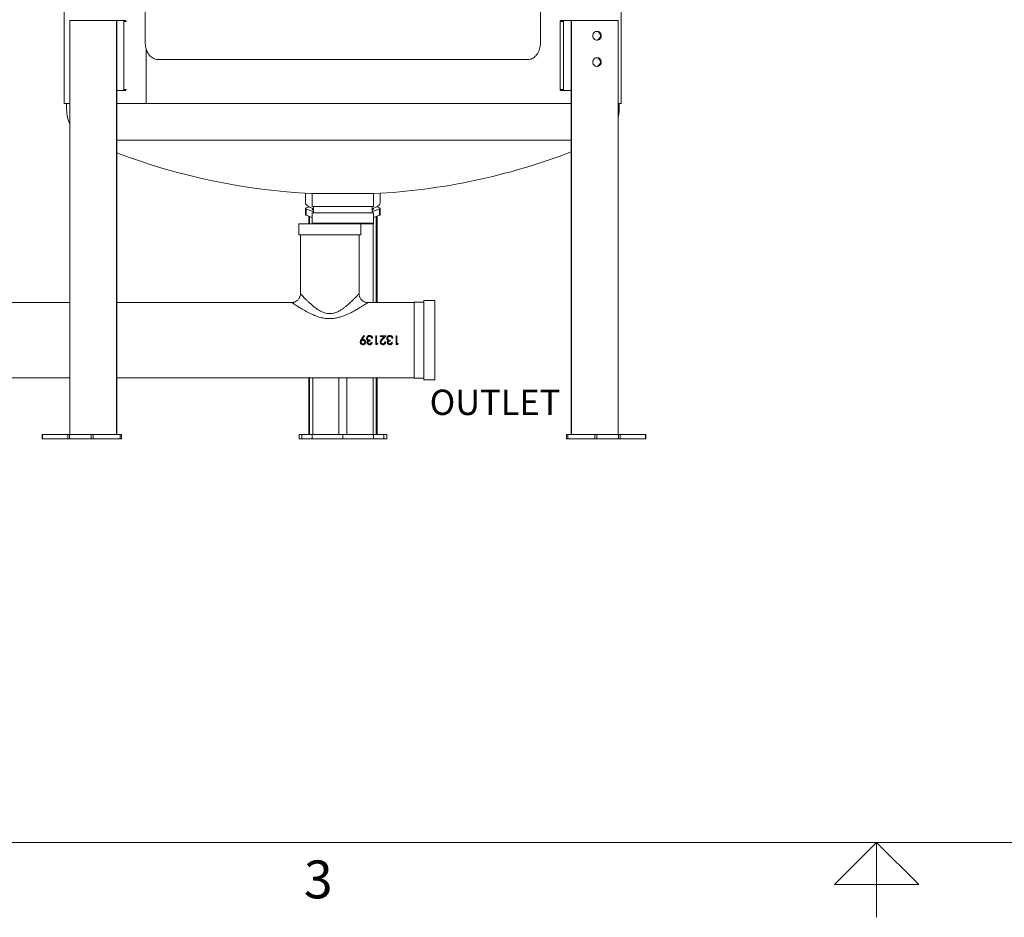
# Model space of a CAD drawing. Units: inches. Extents: x 1 to 266, y 2 to 205.
# Drawn here: x 83 to 139, y 2 to 53 of the extents above; entities that cross this region are included whole.
import ezdxf

# ---------------------------------------------------------------- set-up
doc = ezdxf.new("R2010")
doc.units = ezdxf.units.IN
doc.header["$LTSCALE"] = 12
doc.header["$MEASUREMENT"] = 0
doc.layers.add('7', color=7, linetype='Continuous', lineweight=15)
doc.styles.add('SLDTEXTSTYLE0', font='TXT', dxfattribs={"width": 0.75})
doc.styles.add('SLDTEXTSTYLE3', font='TXT', dxfattribs={"width": 0.8625})

msp = doc.modelspace()

# ---------------------------------------------------------------- linework, layer by layer
at = {"color": 7, "linetype": 'Continuous', "lineweight": 15}
for p, q in [((85.0689799, 62.9176723), (85.0689799, 47.9176722)), ((116.8189475, 47.9176722), (116.8189475, 62.9176723)), ((89.6827596, 51.4176722), (89.6827596, 60.4176722)), ((112.2226737, 60.4176722), (112.2226737, 51.4176722)), ((85.3837746, 29.0288922), (85.3837746, 52.6509398)), ((88.0457744, 52.6509398), (85.3837746, 52.6509398)), ((88.0457744, 29.0288922), (88.0457744, 52.6509398)), ((88.0643715, 52.6509398), (88.0457744, 52.6509398)), ((88.0643715, 29.0288922), (88.0643715, 52.6509398)), ((88.0686306, 52.6509398), (88.0643715, 52.6509398)), ((88.0686306, 29.0288922), (88.0686306, 52.6509398)), ((88.0686306, 52.6509398), (88.4271526, 52.6509398)), ((88.4271526, 52.6509398), (88.5710156, 52.6509398)), ((88.4666676, 52.5879402), (88.4666676, 48.7139398)), ((113.523294, 52.5879402), (113.3397727, 52.5879402)), ((113.3397727, 52.5879402), (113.3397727, 48.7139398)), ((113.3792854, 52.6509398), (113.5628067, 52.6509398)), ((113.523294, 52.5879402), (113.523294, 48.7139398)), ((113.5628067, 52.6509398), (113.963594, 52.6509398)), ((113.963594, 52.6509398), (113.963594, 29.0288922)), ((113.9678508, 52.6509398), (113.963594, 52.6509398)), ((113.9678508, 29.0288922), (113.9678508, 52.6509398)), ((113.9864503, 52.6509398), (113.9678508, 52.6509398)), ((113.9864503, 29.0288922), (113.9864503, 52.6509398)), ((116.64845, 52.6509398), (113.9864503, 52.6509398)), ((116.64845, 29.0288922), (116.64845, 52.6509398)), ((111.4944786, 50.4176717), (90.4109571, 50.4176717)), ((88.0686306, 48.6509396), (88.4271526, 48.6509396)), ((88.5710156, 48.6509396), (88.4271526, 48.6509396)), ((113.3397727, 48.7139398), (113.523294, 48.7139398)), ((113.5628067, 48.6509396), (113.3792854, 48.6509396)), ((113.5628067, 48.6509396), (113.963594, 48.6509396)), ((85.0689799, 47.9176722), (85.3837746, 47.9176722)), ((85.2046861, 47.9176722), (85.2046861, 47.5426722)), ((88.0686306, 47.9176722), (89.7335972, 47.9176722)), ((89.7335972, 47.9176722), (113.963594, 47.9176722)), ((116.64845, 47.9176722), (116.8189475, 47.9176722)), ((116.7007472, 47.5426722), (116.7007472, 47.9176722)), ((98.8277172, 42.7939185), (98.8277172, 42.2221363)), ((100.9527167, 42.7753554), (99.1714671, 42.7753554)), ((99.2027173, 42.7753554), (99.2027173, 42.0426724)), ((102.7339663, 42.7753554), (100.9527167, 42.7753554)), ((102.7027184, 42.0426724), (102.7027184, 42.7753554)), ((103.0777185, 42.2221363), (103.0777185, 42.7939185)), ((98.826328, 41.9298248), (98.826328, 41.5644366)), ((98.8598216, 41.9579446), (99.0235044, 42.0217192)), ((99.2807172, 41.7377148), (98.8598216, 41.901705)), ((98.8598216, 41.901705), (98.8598216, 41.5363168)), ((99.0039968, 42.0141185), (99.0039968, 42.0315094)), ((102.7027184, 42.0426724), (99.2027173, 42.0426724)), ((99.2027173, 41.950968), (99.2027173, 41.9298248)), ((99.2027173, 41.6676723), (99.2027173, 41.0816718)), ((102.7027184, 41.6676723), (99.2027173, 41.6676723)), ((99.2807172, 42.0426724), (99.2807172, 41.6676723)), ((102.6247185, 41.6676723), (102.6247185, 42.0426724)), ((103.0456117, 41.901705), (102.6247185, 41.7377148)), ((102.7027184, 41.9298248), (102.7027184, 41.950968)), ((102.7027184, 41.0816718), (102.7027184, 41.6676723)), ((102.8819289, 42.0217192), (103.0456117, 41.9579446)), ((102.9014366, 42.0141185), (102.9014366, 42.0315094)), ((103.0456117, 41.5363168), (103.0456117, 41.901705)), ((103.0791053, 41.5644366), (103.0791053, 41.9298248)), ((98.4370932, 41.042673), (98.4370932, 40.4176714)), ((98.4370932, 41.042673), (100.7043249, 41.042673)), ((99.2027173, 41.4027156), (98.8598216, 41.5363168)), ((99.0039968, 41.042673), (99.0039968, 41.480143)), ((102.6637173, 41.042673), (100.7043249, 41.042673)), ((101.9683423, 40.4176714), (101.9683423, 41.042673)), ((103.0456117, 41.5363168), (102.7027184, 41.4027156)), ((102.9014366, 36.5621731), (102.9014366, 41.480143)), ((98.4370932, 40.4176714), (101.9683423, 40.4176714)), ((98.5307171, 40.4176714), (98.5307171, 37.0618877)), ((101.8747184, 37.0600268), (101.8747184, 40.4176714)), ((85.3837746, 36.5621731), (80.6484496, 36.5621731)), ((98.0343489, 36.5621731), (88.0686306, 36.5621731)), ((105.0152191, 36.5621731), (102.3726448, 36.5621731)), ((105.577718, 36.5846727), (105.0152191, 36.5846727)), ((105.0152191, 32.2506711), (105.0152191, 36.5846727)), ((106.2027172, 36.6832973), (105.577718, 36.6832973)), ((105.577718, 36.6832973), (105.577718, 32.1520466)), ((106.2027172, 36.6832973), (106.2027172, 32.1520466)), ((101.9974899, 34.455332), (102.1514365, 34.680492)), ((102.1872931, 34.6555519), (102.0482712, 34.4523283)), ((102.1514365, 34.680492), (102.1872931, 34.6555519)), ((102.5040003, 34.4176731), (102.5040003, 34.3663896)), ((102.5809231, 34.2830558), (102.6257932, 34.2830558)), ((102.6450239, 34.5330574), (102.6001538, 34.5330574)), ((102.8309224, 34.1676715), (102.8309224, 34.6676723)), ((102.8309224, 34.6676723), (102.8757948, 34.6676723)), ((102.8757948, 34.6676723), (102.8757948, 34.218955)), ((103.074513, 34.6163912), (103.074513, 34.6676723)), ((103.074513, 34.6676723), (103.4142547, 34.6676723)), ((103.3071846, 34.6163912), (103.074513, 34.6163912)), ((103.1820853, 34.4828768), (103.3071846, 34.6163912)), ((103.4142547, 34.6676723), (103.2203449, 34.460741)), ((103.3501539, 34.3215195), (103.395024, 34.3215195)), ((103.6578453, 34.4176731), (103.6578453, 34.3663896)), ((103.7347682, 34.2830558), (103.7796406, 34.2830558)), ((103.7988713, 34.5330574), (103.7539989, 34.5330574)), ((103.9847697, 34.1676715), (103.9847697, 34.6676723)), ((103.9847697, 34.6676723), (104.0296398, 34.6676723)), ((104.0296398, 34.6676723), (104.0296398, 34.218955)), ((102.9233706, 34.1676715), (102.8309224, 34.1676715)), ((102.8757948, 34.218955), (102.9527177, 34.218955)), ((102.9527177, 34.218955), (102.9233706, 34.1676715)), ((104.0772156, 34.1676715), (103.9847697, 34.1676715)), ((104.0296398, 34.218955), (104.1065627, 34.218955)), ((104.1065627, 34.218955), (104.0772156, 34.1676715)), ((80.6484496, 32.2731731), (85.3837746, 32.2731731)), ((88.0686306, 32.2731731), (105.0152191, 32.2731731)), ((99.0039968, 29.0288922), (99.0039968, 32.2731731)), ((102.9014366, 29.0288922), (102.9014366, 32.2731731)), ((105.0152191, 32.2506711), (105.577718, 32.2506711)), ((105.577718, 32.1520466), (106.2027172, 32.1520466)), ((83.8105992, 29.0288922), (83.8105992, 28.7926725)), ((83.8105992, 29.0288922), (83.831767, 29.0288922)), ((83.8105992, 28.7926725), (83.831767, 28.7926725)), ((83.831767, 29.0288922), (83.831767, 28.7926725)), ((83.831767, 29.0288922), (85.2663206, 29.0288922)), ((83.831767, 28.7926725), (85.2663206, 28.7926725)), ((85.2663206, 29.0288922), (85.2663206, 28.7926725)), ((85.2663206, 29.0288922), (85.3622606, 29.0288922)), ((85.2663206, 28.7926725), (85.3622606, 28.7926725)), ((85.3622606, 29.0288922), (85.3622606, 28.7926725)), ((85.3622606, 29.0288922), (86.6018542, 29.0288922)), ((85.3622606, 28.7926725), (86.6018542, 28.7926725)), ((86.6018542, 29.0288922), (86.6018542, 28.7926725)), ((86.6018542, 29.0288922), (86.7217463, 29.0288922)), ((86.6018542, 28.7926725), (86.7217463, 28.7926725)), ((86.7217463, 29.0288922), (86.7217463, 28.7926725)), ((86.7217463, 29.0288922), (88.2602877, 29.0288922)), ((86.7217463, 28.7926725), (88.2602877, 28.7926725)), ((88.2602877, 28.7926725), (88.2602877, 29.0288922)), ((88.2602877, 29.0288922), (88.3392873, 29.0288922)), ((88.3392873, 28.7926725), (88.2602877, 28.7926725)), ((88.3392873, 28.7926725), (88.3392873, 29.0288922)), ((98.4527172, 28.7926725), (98.4527172, 29.0288922)), ((98.4527172, 29.0288922), (98.6107164, 29.0288922)), ((98.6107164, 28.7926725), (98.4527172, 28.7926725)), ((98.6107164, 29.0288922), (98.6107164, 28.7926725)), ((98.6107164, 29.0288922), (99.2027173, 29.0288922)), ((98.6107164, 28.7926725), (99.2027173, 28.7926725)), ((99.2027173, 29.0288922), (99.2027173, 28.7926725)), ((99.2027173, 29.0288922), (100.9527167, 29.0288922)), ((99.2027173, 28.7926725), (100.9527167, 28.7926725)), ((100.9527167, 29.0288922), (100.9527167, 28.7926725)), ((100.9527167, 29.0288922), (102.7027184, 29.0288922)), ((100.9527167, 28.7926725), (102.7027184, 28.7926725)), ((102.7027184, 29.0288922), (102.7027184, 28.7926725)), ((102.7027184, 29.0288922), (103.2947169, 29.0288922)), ((102.7027184, 28.7926725), (103.2947169, 28.7926725)), ((103.2947169, 28.7926725), (103.2947169, 29.0288922)), ((103.2947169, 29.0288922), (103.4527185, 29.0288922)), ((103.4527185, 28.7926725), (103.2947169, 28.7926725)), ((103.4527185, 29.0288922), (103.4527185, 28.7926725)), ((113.6929326, 29.0288922), (113.6929326, 28.7926725)), ((113.6929326, 29.0288922), (113.7719346, 29.0288922)), ((113.7719346, 28.7926725), (113.6929326, 28.7926725)), ((113.7719346, 29.0288922), (113.7719346, 28.7926725)), ((113.7719346, 29.0288922), (115.3104759, 29.0288922)), ((113.7719346, 28.7926725), (115.3104759, 28.7926725)), ((115.3104759, 29.0288922), (115.3104759, 28.7926725)), ((115.3104759, 29.0288922), (115.4303704, 29.0288922)), ((115.3104759, 28.7926725), (115.4303704, 28.7926725)), ((115.4303704, 29.0288922), (115.4303704, 28.7926725)), ((115.4303704, 29.0288922), (116.669964, 29.0288922)), ((115.4303704, 28.7926725), (116.669964, 28.7926725)), ((116.669964, 29.0288922), (116.669964, 28.7926725)), ((116.669964, 29.0288922), (116.765904, 29.0288922)), ((116.669964, 28.7926725), (116.765904, 28.7926725)), ((116.765904, 29.0288922), (116.765904, 28.7926725)), ((116.765904, 29.0288922), (118.2004564, 29.0288922)), ((116.765904, 28.7926725), (118.2004564, 28.7926725)), ((118.2004564, 29.0288922), (118.2004564, 28.7926725)), ((118.2004564, 29.0288922), (118.2216231, 29.0288922)), ((118.2004564, 28.7926725), (118.2216231, 28.7926725)), ((118.2216231, 28.7926725), (118.2216231, 29.0288922))]:
    msp.add_line(p, q, dxfattribs=at)
at = {"color": 8, "linetype": 'Continuous', "lineweight": 15}
for p, q in [((88.6105284, 52.5879402), (88.4666676, 52.5879402)), ((89.7335972, 51.0522688), (89.7335972, 47.9176722)), ((88.4666676, 48.7139398), (88.6105284, 48.7139398)), ((88.0686306, 45.8137186), (113.963594, 45.8137186)), ((99.0548039, 41.042673), (99.0548039, 41.4603467)), ((99.2027173, 41.0816718), (102.7027184, 41.0816718)), ((99.2315809, 41.042673), (99.2315809, 41.044013)), ((102.6738548, 36.5621731), (102.6738548, 41.044013)), ((102.8506318, 36.5621731), (102.8506318, 41.4603467)), ((99.0548039, 29.0288922), (99.0548039, 32.2731731)), ((99.2315809, 29.0288922), (99.2315809, 32.2731731)), ((100.7317454, 29.0288922), (100.7317454, 32.2731731)), ((101.173688, 29.0288922), (101.173688, 32.2731731)), ((102.6738548, 29.0288922), (102.6738548, 32.2731731)), ((102.8506318, 29.0288922), (102.8506318, 32.2731731))]:
    msp.add_line(p, q, dxfattribs=at)
at = {"color": 7, "linetype": 'Continuous', "lineweight": 15, "flags": 128}
for points in [[(115.6825215, 51.7759395), (115.6755051, 51.8357683), (115.6548641, 51.8921205), (115.6217952, 51.9417202), (115.5782181, 51.9816859), (115.5266718, 52.0096942), (115.4701507, 52.0241166), (115.4119352, 52.0241166), (115.3554094, 52.0096942), (115.3038631, 51.9816859), (115.2602907, 51.9417202), (115.2272218, 51.8921205), (115.2065761, 51.8357683), (115.1995597, 51.7759395), (115.2065761, 51.7161108), (115.2272218, 51.6597586), (115.2602907, 51.6101588), (115.3038631, 51.5701944), (115.3554094, 51.5421861), (115.4119352, 51.5277625), (115.4701507, 51.5277625), (115.5266718, 51.5421861), (115.5782181, 51.5701944), (115.6217952, 51.6101588), (115.6548641, 51.6597586), (115.6755051, 51.7161108), (115.6825215, 51.7759395)], [(115.6825215, 50.2759394), (115.6755051, 50.3357693), (115.6548641, 50.3921203), (115.6217952, 50.4417201), (115.5782181, 50.4816857), (115.5266718, 50.509694), (115.4701507, 50.5241176), (115.4119352, 50.5241176), (115.3554094, 50.509694), (115.3038631, 50.4816857), (115.2602907, 50.4417201), (115.2272218, 50.3921203), (115.2065761, 50.3357693), (115.1995597, 50.2759394), (115.2065761, 50.2161106), (115.2272218, 50.1597596), (115.2602907, 50.1101599), (115.3038631, 50.0701942), (115.3554094, 50.0421859), (115.4119352, 50.0277623), (115.4701507, 50.0277623), (115.5266718, 50.0421859), (115.5782181, 50.0701942), (115.6217952, 50.1101599), (115.6548641, 50.1597596), (115.6755051, 50.2161106), (115.6825215, 50.2759394)], [(99.2807172, 41.9271121), (99.2038765, 41.9505879), (99.1124139, 41.9831264), (99.0328863, 42.0172113), (98.9658076, 42.0526268), (98.9116166, 42.0891429), (98.8706631, 42.1265201), (98.8432121, 42.1645169), (98.8294396, 42.2028868), (98.8277172, 42.2221363)], [(103.0777185, 42.2221363), (103.0759937, 42.2028868), (103.0622236, 42.1645169), (103.0347726, 42.1265201), (102.9938191, 42.0891429), (102.9396258, 42.0526268), (102.8725494, 42.0172113), (102.7930218, 41.9831264), (102.7015592, 41.9505879), (102.6247185, 41.9271121)], [(98.8598216, 41.9579446), (98.8453593, 41.9513458), (98.8348487, 41.944381), (98.8284681, 41.9371651), (98.826328, 41.9298248), (98.8284681, 41.9224845), (98.8348487, 41.9152686), (98.8453593, 41.9083038), (98.8598216, 41.901705)], [(103.0456117, 41.901705), (103.0600764, 41.9083038), (103.070587, 41.9152686), (103.0769675, 41.9224845), (103.0791053, 41.9298248), (103.0769675, 41.9371651), (103.070587, 41.944381), (103.0600764, 41.9513458), (103.0456117, 41.9579446)]]:
    msp.add_lwpolyline(points, dxfattribs=at)
at = {"color": 7, "linetype": 'Continuous', "lineweight": 15}
for centre, radius, start, end in [((115.3860484, 51.7807508), 0.2455747, 358.8773976, 83.09603944), ((115.3846299, 51.772362), 0.246972, 277.19628862, 0.83000658), ((115.3860773, 50.2807757), 0.2455463, 358.87141155, 83.10202549), ((115.3846291, 50.2723624), 0.2469728, 277.1964447, 0.8298505), ((87.0944497, 47.5426722), 1.8897638, 180, 205.14537199), ((114.8109851, 47.5426722), 1.8897638, 346.48889469, 0), ((100.9527174, 78.9520016), 36.2204724, 249.16286007, 267.18117179), ((100.9527174, 78.9520016), 36.2204724, 272.81882821, 291.05189057), ((98.8669051, 41.5787611), 0.0430313, 199.44398932, 260.52524796), ((99.3542194, 41.9472226), 0.1524978, 186.55089123, 241.18465539), ((102.5512042, 41.9472307), 0.1525107, 298.81785827, 353.44659511), ((103.0385382, 41.5787492), 0.0430179, 279.46426419, 340.56649853), ((99.2417174, 41.0816722), 0.039, 180, 270), ((102.6637174, 41.0816722), 0.039, 270, 0)]:
    msp.add_arc(centre, radius, start, end, dxfattribs=at)
for points, knots in [([(88.4666676, 52.5879402), (88.466229, 52.5950227), (88.4653516, 52.6091878), (88.4585274, 52.6280676), (88.4484918, 52.6423151), (88.4373865, 52.649865), (88.4300599, 52.6506345), (88.4271526, 52.6509398)], [0, 0, 0, 0, 0.2146895367, 0.4293841405, 0.6440741597, 0.8587611369, 1, 1, 1, 1]), ([(113.3397727, 52.5879402), (113.3402111, 52.5950228), (113.341088, 52.6091884), (113.347916, 52.6280672), (113.3579506, 52.6423154), (113.3690566, 52.6498644), (113.3763799, 52.6506344), (113.3792854, 52.6509398)], [0, 0, 0, 0, 0.2146912783, 0.4293964322, 0.6440897476, 0.8587886028, 1, 1, 1, 1]), ([(113.5628067, 52.6509398), (113.558374, 52.6502434), (113.5495083, 52.6488505), (113.5376591, 52.6379903), (113.5287185, 52.6220019), (113.5239709, 52.6042893), (113.5234863, 52.5925846), (113.523294, 52.5879402)], [0, 0, 0, 0, 0.2146934468, 0.4293978114, 0.6440813, 0.8587720347, 1, 1, 1, 1]), ([(89.6827596, 51.4176722), (89.6847344, 51.3614573), (89.6886841, 51.2490278), (89.7196049, 51.085071), (89.7686286, 50.9307521), (89.8357229, 50.7899678), (89.9194726, 50.6674227), (90.0172692, 50.5656063), (90.1271854, 50.4890725), (90.258308, 50.4305041), (90.3556221, 50.4223234), (90.4109571, 50.4176717)], [0, 0, 0, 0, 0.1073543132, 0.2147082542, 0.3220626284, 0.4294171012, 0.5367538794, 0.6440889553, 0.751350067, 0.858612285, 1, 1, 1, 1]), ([(111.4944786, 50.4176717), (111.536461, 50.420462), (111.620425, 50.4260424), (111.7414549, 50.4696463), (111.8543807, 50.5386303), (111.9565056, 50.6325723), (112.0446709, 50.7490636), (112.1174775, 50.8841211), (112.1719697, 51.0346362), (112.213567, 51.2129376), (112.2193715, 51.3434329), (112.2226737, 51.4176722)], [0, 0, 0, 0, 0.1073418981, 0.2146816078, 0.3220280345, 0.4293770775, 0.5366119237, 0.6438488641, 0.751134026, 0.858419009, 1, 1, 1, 1]), ([(88.4271526, 48.6509396), (88.4315867, 48.651636), (88.4404544, 48.6530286), (88.4522957, 48.6638917), (88.461245, 48.6798764), (88.4659904, 48.6975906), (88.4664753, 48.7092954), (88.4666676, 48.7139398)], [0, 0, 0, 0, 0.2147068902, 0.429382867, 0.6440795353, 0.8587735196, 1, 1, 1, 1]), ([(113.3792854, 48.6509396), (113.3748521, 48.6516361), (113.3659854, 48.6530292), (113.3541449, 48.6638913), (113.3451953, 48.6798765), (113.3404499, 48.6975906), (113.3399651, 48.7092954), (113.3397727, 48.7139398)], [0, 0, 0, 0, 0.2146864152, 0.4293738847, 0.6440739326, 0.8587712965, 1, 1, 1, 1]), ([(113.523294, 48.7139398), (113.5237329, 48.7068572), (113.5246105, 48.6926923), (113.5314315, 48.673812), (113.5414674, 48.6595641), (113.5525729, 48.6520154), (113.5598994, 48.6512452), (113.5628067, 48.6509396)], [0, 0, 0, 0, 0.2146963159, 0.42937937, 0.6440742579, 0.8587598809, 1, 1, 1, 1]), ([(98.5296259, 37.0617445), (98.5299244, 37.0537346), (98.5311218, 37.0215976), (98.5226097, 36.9651514), (98.5037319, 36.8941348), (98.4735692, 36.8260705), (98.4326726, 36.7613661), (98.3817377, 36.7031877), (98.3228478, 36.6540454), (98.2602728, 36.6160512), (98.1958777, 36.588476), (98.1312706, 36.5711546), (98.0772569, 36.5627902), (98.0451119, 36.5630025), (98.0342503, 36.5630742)], [0, 0, 0, 0, 0.0307731932, 0.1234669884, 0.2176399884, 0.3126823851, 0.4082056166, 0.5107497293, 0.6084549344, 0.7017534551, 0.7910727907, 0.8765903115, 0.9583007564, 1, 1, 1, 1]), ([(102.3728795, 36.5628278), (102.3544468, 36.5632139), (102.3123947, 36.5640948), (102.2471208, 36.577097), (102.1784111, 36.6002865), (102.1128084, 36.6340789), (102.052338, 36.6775018), (101.9975682, 36.7308228), (101.9513201, 36.792376), (101.9154655, 36.8596802), (101.8913296, 36.9283024), (101.8772472, 36.9952726), (101.8756812, 37.0392589), (101.874939, 37.0601066)], [0, 0, 0, 0, 0.0707412611, 0.1613881253, 0.2543344771, 0.3486533557, 0.4437795548, 0.5393470617, 0.6412392482, 0.7383532102, 0.8311322088, 0.9199639619, 1, 1, 1, 1]), ([(101.9398963, 34.308498), (101.9449457, 34.3381526), (101.9539915, 34.391278), (101.9841609, 34.4357043), (101.9974899, 34.455332)], [0, 0, 0, 0, 0.5581981413, 1, 1, 1, 1]), ([(102.0948449, 34.1548518), (102.0721177, 34.1575251), (102.0266881, 34.1628688), (101.9751543, 34.2036723), (101.9453102, 34.2550111), (101.9417008, 34.2906703), (101.9398963, 34.308498)], [0, 0, 0, 0, 0.27973948414, 0.55917273713, 0.7796095463, 1, 1, 1, 1]), ([(102.0925405, 34.404851), (102.0771204, 34.4036041), (102.0463305, 34.4011141), (102.0103523, 34.3753908), (101.9882257, 34.3417201), (101.985921, 34.3175678), (101.9847687, 34.305492)], [0, 0, 0, 0, 0.2802392212, 0.5595621789, 0.7797869749, 1, 1, 1, 1]), ([(101.9847687, 34.305492), (101.9870834, 34.2898864), (101.9917219, 34.2586135), (102.0242295, 34.2269353), (102.0603197, 34.2087686), (102.0848681, 34.2070118), (102.0971493, 34.2061329)], [0, 0, 0, 0, 0.2787596759, 0.5586223941, 0.7791847309, 1, 1, 1, 1]), ([(102.0482712, 34.4523283), (102.05805, 34.453558), (102.0755148, 34.4557544), (102.0931109, 34.4560183), (102.1008547, 34.4561345)], [0, 0, 0, 0, 0.5599151974, 1, 1, 1, 1]), ([(102.2091286, 34.305492), (102.2065831, 34.3213934), (102.2014783, 34.3532829), (102.1671786, 34.3845073), (102.1301182, 34.4023149), (102.1050702, 34.4040054), (102.0925405, 34.404851)], [0, 0, 0, 0, 0.2784248821, 0.5583665479, 0.7790831256, 1, 1, 1, 1]), ([(102.2539987, 34.3079958), (102.2512815, 34.2848981), (102.2458494, 34.2387225), (102.2016605, 34.1885379), (102.1490621, 34.1599382), (102.1129176, 34.1565473), (102.0948449, 34.1548518)], [0, 0, 0, 0, 0.279555513, 0.5588691459, 0.7794287045, 1, 1, 1, 1]), ([(102.0971493, 34.2061329), (102.1127471, 34.2076358), (102.143924, 34.2106397), (102.180582, 34.2358608), (102.2051014, 34.2687103), (102.2077866, 34.2932354), (102.2091286, 34.305492)], [0, 0, 0, 0, 0.2801638984, 0.559991319, 0.7801020822, 1, 1, 1, 1]), ([(102.1008547, 34.4561345), (102.123124, 34.4537377), (102.1676515, 34.4489454), (102.2180427, 34.4095327), (102.2494072, 34.3605122), (102.2524677, 34.3255075), (102.2539987, 34.3079958)], [0, 0, 0, 0, 0.2798073139, 0.5594734084, 0.7796188949, 1, 1, 1, 1]), ([(102.3052822, 34.5191347), (102.3088684, 34.5436782), (102.3160432, 34.5927811), (102.3629911, 34.6466935), (102.4201465, 34.6760887), (102.4588812, 34.6790238), (102.4782577, 34.680492)], [0, 0, 0, 0, 0.279312128, 0.5588048744, 0.7792984929, 1, 1, 1, 1]), ([(102.3351291, 34.4302933), (102.3255406, 34.4455965), (102.3084002, 34.4729526), (102.3062358, 34.5050104), (102.3052822, 34.5191347)], [0, 0, 0, 0, 0.5594088816, 1, 1, 1, 1]), ([(102.3309215, 34.2847594), (102.3317352, 34.296312), (102.333362, 34.3194075), (102.3513769, 34.357779), (102.3749346, 34.3763113), (102.3893153, 34.3876244)], [0, 0, 0, 0, 0.2805147159, 0.5607922213, 1, 1, 1, 1]), ([(102.4769553, 34.1548518), (102.4567115, 34.1570251), (102.4162454, 34.1613694), (102.3678195, 34.1934953), (102.3370655, 34.2371008), (102.3329685, 34.2688814), (102.3309215, 34.2847594)], [0, 0, 0, 0, 0.2800813644, 0.5598646476, 0.7801034641, 1, 1, 1, 1]), ([(102.3893153, 34.3876244), (102.3776962, 34.3937321), (102.3569416, 34.4046422), (102.3417958, 34.4224534), (102.3351291, 34.4302933)], [0, 0, 0, 0, 0.55982909795, 1, 1, 1, 1]), ([(102.4774575, 34.6292109), (102.4601188, 34.6280518), (102.425507, 34.6257379), (102.3836109, 34.5997943), (102.3551815, 34.5641731), (102.3518275, 34.5370087), (102.3501523, 34.5234408)], [0, 0, 0, 0, 0.2806012291, 0.560142818, 0.780304302, 1, 1, 1, 1]), ([(102.3501523, 34.5234408), (102.3508813, 34.5147233), (102.3523395, 34.4972852), (102.3678965, 34.4657259), (102.4007611, 34.4348023), (102.4521252, 34.4211909), (102.4866817, 34.4188475), (102.5040003, 34.4176731)], [0, 0, 0, 0, 0.1252318551, 0.2505089339, 0.4992462837, 0.7490374342, 1, 1, 1, 1]), ([(102.5040003, 34.3663896), (102.4757401, 34.3637976), (102.4333531, 34.3599098), (102.3920645, 34.3304675), (102.3777907, 34.3056484), (102.3764595, 34.2915883), (102.375794, 34.28456)], [0, 0, 0, 0, 0.4993924848, 0.7490293318, 0.8745442656, 1, 1, 1, 1]), ([(102.375794, 34.28456), (102.3783259, 34.2714721), (102.3834111, 34.2451864), (102.4216974, 34.2128185), (102.4556446, 34.2086661), (102.4763545, 34.2061329)], [0, 0, 0, 0, 0.2788573579, 0.5600567567, 1, 1, 1, 1]), ([(102.4763545, 34.2061329), (102.4893575, 34.2071671), (102.5153204, 34.209232), (102.5566543, 34.2342345), (102.5717173, 34.2645366), (102.5809231, 34.2830558)], [0, 0, 0, 0, 0.2806498753, 0.5603671112, 1, 1, 1, 1]), ([(102.6257932, 34.2830558), (102.6200328, 34.2638272), (102.6085302, 34.2254309), (102.5703204, 34.1829296), (102.5240928, 34.1585229), (102.492672, 34.1560758), (102.4769553, 34.1548518)], [0, 0, 0, 0, 0.2802789261, 0.5596701254, 0.7797464823, 1, 1, 1, 1]), ([(102.5609908, 34.6021682), (102.5466286, 34.6111727), (102.5209225, 34.6272893), (102.4907655, 34.6286225), (102.4774575, 34.6292109)], [0, 0, 0, 0, 0.558706404, 1, 1, 1, 1]), ([(102.4782577, 34.680492), (102.5012094, 34.6785115), (102.5470525, 34.6745557), (102.6011299, 34.6360751), (102.6325889, 34.5855812), (102.6408759, 34.550578), (102.6450239, 34.5330574)], [0, 0, 0, 0, 0.2798769959, 0.5590176113, 0.7792681471, 1, 1, 1, 1]), ([(102.6001538, 34.5330574), (102.5955758, 34.5475937), (102.5874108, 34.5735194), (102.5690547, 34.593424), (102.5609908, 34.6021682)], [0, 0, 0, 0, 0.5606937933, 1, 1, 1, 1]), ([(103.0809216, 34.3034903), (103.0829534, 34.3233209), (103.0870211, 34.3630231), (103.1270072, 34.4229772), (103.1611814, 34.4601431), (103.1820853, 34.4828768)], [0, 0, 0, 0, 0.2792870795, 0.5591520268, 1, 1, 1, 1]), ([(103.2319631, 34.1548518), (103.2096863, 34.1569735), (103.1651801, 34.1612123), (103.1155921, 34.2017862), (103.0856905, 34.251235), (103.0825114, 34.2860708), (103.0809216, 34.3034903)], [0, 0, 0, 0, 0.2798892691, 0.5591844563, 0.7795718013, 1, 1, 1, 1]), ([(103.2203449, 34.460741), (103.1963551, 34.4360475), (103.1629608, 34.4016738), (103.1298306, 34.3483291), (103.1271389, 34.3211001), (103.1257941, 34.307496)], [0, 0, 0, 0, 0.5607154308, 0.7805267939, 1, 1, 1, 1]), ([(103.1257941, 34.307496), (103.1278961, 34.2920387), (103.1321058, 34.2610835), (103.1626261, 34.2283561), (103.1977801, 34.2089119), (103.2221001, 34.2070596), (103.2342675, 34.2061329)], [0, 0, 0, 0, 0.2791224781, 0.5589769755, 0.7793546636, 1, 1, 1, 1]), ([(103.395024, 34.3215195), (103.3921107, 34.2972128), (103.3862897, 34.248647), (103.3436303, 34.1931037), (103.2893497, 34.1597583), (103.2510973, 34.1564878), (103.2319631, 34.1548518)], [0, 0, 0, 0, 0.2800320142, 0.5595146673, 0.7796644926, 1, 1, 1, 1]), ([(103.2342675, 34.2061329), (103.2513452, 34.2078804), (103.2854641, 34.2113717), (103.3240452, 34.2425424), (103.3448406, 34.2816698), (103.3483815, 34.3082262), (103.3501539, 34.3215195)], [0, 0, 0, 0, 0.2796873735, 0.5587753362, 0.779137105, 1, 1, 1, 1]), ([(103.4591272, 34.5191347), (103.4627133, 34.5436784), (103.4698878, 34.592782), (103.5168381, 34.646692), (103.5739926, 34.6760896), (103.6127276, 34.679024), (103.632105, 34.680492)], [0, 0, 0, 0, 0.27931028136, 0.55880692208, 0.77929107782, 1, 1, 1, 1]), ([(103.4889764, 34.4302933), (103.4793882, 34.4455966), (103.4622483, 34.4729528), (103.4600818, 34.5050104), (103.4591272, 34.5191347)], [0, 0, 0, 0, 0.5594069773, 1, 1, 1, 1]), ([(103.4847689, 34.2847594), (103.4855816, 34.2963121), (103.4872064, 34.3194077), (103.5052223, 34.3577796), (103.5287811, 34.3763115), (103.5431627, 34.3876244)], [0, 0, 0, 0, 0.2805090393, 0.5607833835, 1, 1, 1, 1]), ([(103.6308026, 34.1548518), (103.6105581, 34.157025), (103.5700913, 34.1613691), (103.5216641, 34.1934945), (103.4909133, 34.2371015), (103.486816, 34.2688815), (103.4847689, 34.2847594)], [0, 0, 0, 0, 0.2800907665, 0.559872752, 0.780104484, 1, 1, 1, 1]), ([(103.5431627, 34.3876244), (103.5315426, 34.3937318), (103.510787, 34.4046408), (103.4956423, 34.4224533), (103.4889764, 34.4302933)], [0, 0, 0, 0, 0.5598547464, 1, 1, 1, 1]), ([(103.6313025, 34.6292109), (103.6139648, 34.6280515), (103.5793534, 34.6257369), (103.5374559, 34.5997958), (103.5090292, 34.5641723), (103.505675, 34.5370085), (103.5039996, 34.5234408)], [0, 0, 0, 0, 0.2805911724, 0.5601463342, 0.7803022621, 1, 1, 1, 1]), ([(103.5039996, 34.5234408), (103.5047275, 34.5147232), (103.5061834, 34.4972843), (103.5217454, 34.4657276), (103.5546061, 34.4348007), (103.6059714, 34.4211917), (103.6405276, 34.4188478), (103.6578453, 34.4176731)], [0, 0, 0, 0, 0.12523091687, 0.25051347667, 0.49924397479, 0.74904726937, 1, 1, 1, 1]), ([(103.6578453, 34.3663896), (103.6295848, 34.363798), (103.587198, 34.3599109), (103.5459116, 34.3304668), (103.5316381, 34.3056484), (103.5303068, 34.2915883), (103.5296414, 34.28456)], [0, 0, 0, 0, 0.4993980363, 0.7490265419, 0.874542871, 1, 1, 1, 1]), ([(103.5296414, 34.28456), (103.5321733, 34.2714721), (103.5372585, 34.2451864), (103.5755448, 34.2128185), (103.6094919, 34.2086661), (103.6302019, 34.2061329)], [0, 0, 0, 0, 0.2788573579, 0.5600567567, 1, 1, 1, 1]), ([(103.6302019, 34.2061329), (103.643204, 34.2071674), (103.6691665, 34.209233), (103.7105015, 34.234233), (103.7255633, 34.2645363), (103.7347682, 34.2830558)], [0, 0, 0, 0, 0.2806363211, 0.5603713255, 1, 1, 1, 1]), ([(103.7796406, 34.2830558), (103.7738792, 34.2638272), (103.7623749, 34.2254312), (103.7241659, 34.1829304), (103.6779396, 34.1585225), (103.6465194, 34.1560757), (103.6308026, 34.1548518)], [0, 0, 0, 0, 0.28028451247, 0.55967735765, 0.77974518483, 1, 1, 1, 1]), ([(103.7148358, 34.6021682), (103.7004744, 34.6111727), (103.6747686, 34.62729), (103.6446114, 34.6286227), (103.6313025, 34.6292109)], [0, 0, 0, 0, 0.5586814205, 1, 1, 1, 1]), ([(103.632105, 34.680492), (103.6550569, 34.6785117), (103.7008997, 34.6745564), (103.7549746, 34.6360735), (103.7864367, 34.5855819), (103.7947235, 34.5505781), (103.7988713, 34.5330574)], [0, 0, 0, 0, 0.2798777734, 0.5590112396, 0.7792675339, 1, 1, 1, 1]), ([(103.7539989, 34.5330574), (103.7494219, 34.5475939), (103.7412586, 34.5735206), (103.7229008, 34.5934242), (103.7148358, 34.6021682)], [0, 0, 0, 0, 0.5606786405, 1, 1, 1, 1])]:
    msp.add_open_spline(points, degree=3, knots=knots, dxfattribs=at)
at = {"color": 8, "linetype": 'Continuous', "lineweight": 15}
for points, knots in [([(98.5310738, 37.061775), (98.5332777, 37.0594268), (98.5361164, 37.0564022), (98.5601731, 37.0308191), (98.6007854, 36.9877348), (98.6787073, 36.9063938), (98.7717209, 36.811249), (98.8733261, 36.7100433), (98.9947661, 36.5934785), (99.1370876, 36.4627612), (99.303172, 36.3225196), (99.4644912, 36.2025133), (99.6156021, 36.1055935), (99.7527385, 36.0322953), (99.8973096, 35.9741135), (100.0483718, 35.9344084), (100.1512925, 35.9289652), (100.2027166, 35.9262455)], [0, 0, 0, 0, 0.0709463279, 0.0913780091, 0.1745755816, 0.2578905353, 0.3286229037, 0.3996328307, 0.4704871787, 0.5558948732, 0.6415341712, 0.7269112461, 0.7825625008, 0.8383062951, 0.893767739, 0.9469212967, 1, 1, 1, 1]), ([(100.2027166, 35.9262455), (100.2163013, 35.9264366), (100.2880584, 35.9274461), (100.4174009, 35.9472778), (100.5810422, 36.0001756), (100.7325783, 36.0728616), (100.8788629, 36.1608398), (101.0207624, 36.2607854), (101.1832804, 36.3896831), (101.355134, 36.5405224), (101.5167775, 36.6947216), (101.6475139, 36.8250484), (101.7453732, 36.9257346), (101.8178349, 37.0016853), (101.8597015, 37.046159), (101.8766143, 37.0641771), (101.873263, 37.0606099), (101.8726557, 37.0599634)], [0, 0, 0, 0, 0.0140217688, 0.0740655029, 0.1342466603, 0.1933872014, 0.2525943906, 0.3195335156, 0.3864941171, 0.4908434746, 0.5951353564, 0.6800556691, 0.7648868183, 0.8414424144, 0.9179146699, 0.9851237746, 1, 1, 1, 1]), ([(100.2027166, 35.6410185), (100.1371913, 35.6430431), (100.0050979, 35.6471245), (99.7807996, 35.6837174), (99.5335948, 35.7508946), (99.2989341, 35.841217), (99.100368, 35.931439), (98.9338261, 36.0151757), (98.7746093, 36.1013878), (98.5960215, 36.2038629), (98.4429152, 36.2968023), (98.3166714, 36.376007), (98.2170156, 36.439725), (98.1217383, 36.5018332), (98.0571634, 36.5445598), (98.0294501, 36.5630186), (98.0333463, 36.5604219), (98.0343489, 36.5597537)], [0, 0, 0, 0, 0.0603321974, 0.121624514, 0.2099644686, 0.3000941852, 0.3627901855, 0.4254889615, 0.4897696552, 0.5540411271, 0.65396903, 0.7053409049, 0.7566977035, 0.8338818478, 0.9135840002, 0.977763555, 1, 1, 1, 1]), ([(102.3726448, 36.5607933), (102.3711735, 36.5598133), (102.3693049, 36.5585687), (102.3439993, 36.5417433), (102.3009713, 36.5132399), (102.2073136, 36.4519156), (102.0795044, 36.3698726), (101.9092714, 36.26385), (101.6975836, 36.1380847), (101.4764023, 36.0167796), (101.2713772, 35.9153333), (101.0894544, 35.8347146), (100.8970799, 35.7617401), (100.6929203, 35.700593), (100.4784796, 35.6572777), (100.3128215, 35.6419982), (100.22036, 35.6411755), (100.2027166, 35.6410185)], [0, 0, 0, 0, 0.0603163551, 0.0766002253, 0.1476098499, 0.2208652167, 0.3006492217, 0.3822322069, 0.4826893172, 0.5850745206, 0.6495909667, 0.7141016773, 0.7805985524, 0.8470648183, 0.9148029019, 0.9837427909, 1, 1, 1, 1])]:
    msp.add_open_spline(points, degree=3, knots=knots, dxfattribs=at)
at = {"layer": '7', "color": 7, "lineweight": 0}
for p, q in [((5.3814, 5.775588), (257.3814, 5.775588)), ((131.3814, 5.775588), (128.9814, 3.375588)), ((133.7814, 3.375588), (131.3814, 5.775588)), ((131.3814, 5.775588), (131.3814, 1.5)), ((128.9814, 3.375588), (133.7814, 3.375588))]:
    msp.add_line(p, q, dxfattribs=at)

# ---------------------------------------------------------------- texts
at = {"layer": '7'}
for s, insert, char_height, attachment_point, style in [('OUTLET', (105.9013238, 31.5903935), 1.44, 1, 'SLDTEXTSTYLE0'), ('3', (99.5515457, 4.7415582), 2.16, 2, 'SLDTEXTSTYLE3')]:
    msp.add_mtext(s, dxfattribs=dict(at, insert=insert, char_height=char_height, attachment_point=attachment_point, style=style))

doc.saveas('drawing.dxf')
